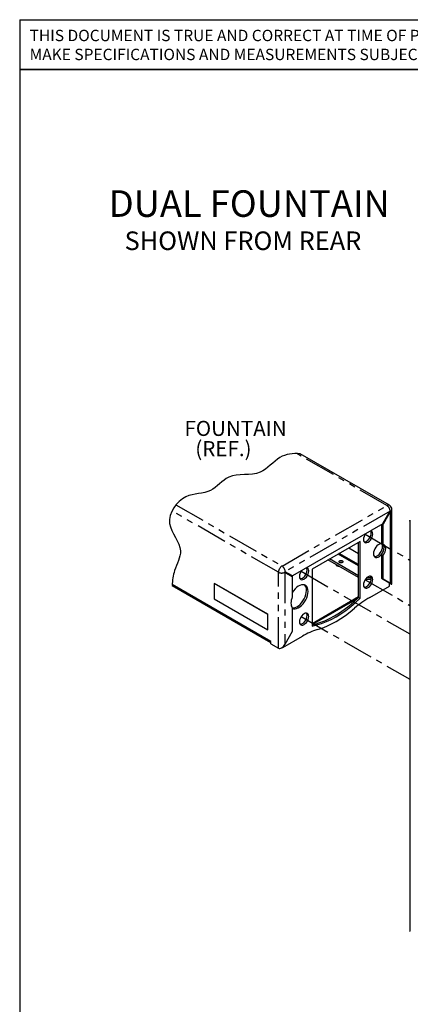
# Model space of a CAD drawing. Extents: x 0 to 103, y -2 to 76.
# Drawn here: x 0 to 16, y 36 to 76 of the extents above; entities that cross this region are included whole.
import ezdxf
from ezdxf.enums import TextEntityAlignment as Align

# ---------------------------------------------------------------- set-up
doc = ezdxf.new("R2010")
doc.units = 0
doc.header["$MEASUREMENT"] = 0
doc.linetypes.add('CENTER', pattern=[2, 1.25, -0.25, 0.25, -0.25])
doc.linetypes.add('PHANTOM2', pattern=[1.25, 0.625, -0.125, 0.125, -0.125, 0.125, -0.125])
doc.layers.get('0').update_dxf_attribs({"linetype": 'CONTINUOUS'})
for name, color, linetype in [('DIM1', 1, 'CONTINUOUS'), ('NOTES', 140, 'CONTINUOUS'), ('PHANTOM', 1, 'PHANTOM2'), ('zBORDER', 8, 'CONTINUOUS'), ('zPAGE', 4, 'CONTINUOUS')]:
    doc.layers.add(name, color=color, linetype=linetype)
doc.styles.add('ARIAL', font='ARIAL.TTF')
doc.styles.add('BOLD', font='ARIALBD.TTF')

# ---------------------------------------------------------------- blocks, each defined once
blk = doc.blocks.new('A SIZE_INST')
at = {"layer": 'zBORDER'}
for q in [(0.2638, 0.1725), (10.4563, 7.7875)]:
    blk.add_line((0.2638, 7.7875), q, dxfattribs=at)
at = {"layer": 'zBORDER', "lineweight": 35}
blk.add_line((0.2638, 7.586), (3.7438, 7.5867), dxfattribs=at)
at = {"layer": 'zBORDER', "color": 4, "insert": (0.3038, 7.7467), "char_height": 0.046, "attachment_point": 1, "style": 'ARIAL'}
blk.add_mtext('THIS DOCUMENT IS TRUE AND CORRECT AT TIME OF PUBLICATION. CONTINUED PRODUCT IMPROVEMENTS\\PMAKE SPECIFICATIONS AND MEASUREMENTS SUBJECT TO CHANGE WITHOUT NOTICE.', dxfattribs=at)
at = {"layer": 'zBORDER', "color": 4, "style": 'ARIAL'}
for tag, height, p in [('#1', 0.045, (6.4193, 0.5197)), ('#2', 0.045, (6.8239, 0.5155)), ('NAME2', 0.045, (7.056, 0.5155)), ('PART#', 0.07, (10.1105, 0.4999)), ('MODEL(S)', 0.08, (8.4981, 0.4525)), ('NAME1', 0.045, (6.4588, 0.364)), ('TITLE:', 0.08, (8.4959, 0.3278)), ('DWG#', 0.07, (10.0411, 0.3079)), ('REV.', 0.07, (10.3829, 0.3073)), ('NAME3', 0.045, (6.4999, 0.2116)), ('1', 0.0504, (10.0824, 0.2116)), ('X', 0.0504, (10.3312, 0.2116))]:
    blk.add_attdef(tag, text='', height=height, dxfattribs=at).set_placement(p, align=Align.MIDDLE_CENTER)
at = {"layer": 'zBORDER', "color": 4, "style": 'ARIAL', "width": 0.9}
for tag, p in [('DATE2', (6.9573, 0.2116)), ('SC', (7.5641, 0.2116)), ('DWG.TYPE', (8.879, 0.2116))]:
    blk.add_attdef(tag, text='', height=0.045, dxfattribs=at).set_placement(p, align=Align.MIDDLE_CENTER)
at = {"layer": 'zBORDER', "color": 4, "style": 'ARIAL'}
blk.add_attdef('YR', (0.5148, 0.0298), '', height=0.1, dxfattribs=at)
at = {"layer": 'zPAGE', "color": 4, "style": 'ARIAL'}
blk.add_attdef("PG#'S", (10.6009, 6.462), '', height=0.1, rotation=90, dxfattribs=at)

msp = doc.modelspace()

# ---------------------------------------------------------------- linework, layer by layer
at = {"color": 7}
for p, q in [((14.935, 56.512), (11.328, 58.594)), ((14.663, 55.757), (14.965, 56.279)), ((14.977, 56.272), (14.675, 55.75)), ((14.965, 56.279), (14.965, 56.28)), ((14.965, 56.28), (14.966, 56.28)), ((14.965, 56.28), (14.977, 56.273)), ((14.966, 56.28), (14.977, 56.273)), ((14.977, 56.273), (14.977, 56.273)), ((14.977, 56.273), (14.977, 56.272)), ((14.977, 53.349), (14.977, 56.269)), ((15.031, 53.318), (15.031, 56.343)), ((14.663, 55.757), (11.022, 53.655)), ((14.663, 55.757), (14.675, 55.75)), ((14.675, 54.922), (14.675, 55.75)), ((14.611, 55.727), (14.611, 54.959)), ((13.748, 55.055), (11.808, 53.934)), ((13.684, 52.789), (13.684, 55.017)), ((13.748, 52.752), (13.748, 55.055)), ((14.675, 54.922), (14.611, 54.959)), ((13.684, 54.101), (12.891, 54.559)), ((13.684, 54.12), (12.907, 54.569)), ((13.29, 54.79), (13.684, 54.563)), ((13.684, 53.593), (12.45, 54.305)), ((13.684, 53.667), (12.514, 54.342)), ((13.684, 54.06), (12.855, 54.539)), ((12.951, 54.202), (12.932, 54.19)), ((12.951, 54.202), (12.951, 54.202)), ((14.611, 54.528), (14.611, 53.56)), ((14.611, 54.528), (14.675, 54.49)), ((14.675, 53.523), (14.675, 54.49)), ((10.719, 53.828), (10.708, 53.809)), ((10.708, 53.809), (10.708, 53.808)), ((10.708, 53.808), (11.01, 53.634)), ((10.708, 53.808), (10.708, 53.808)), ((10.72, 53.829), (10.719, 53.828)), ((10.957, 53.692), (10.72, 53.829)), ((11.022, 53.655), (10.72, 53.829)), ((10.72, 53.829), (10.72, 53.829)), ((11.808, 53.934), (11.808, 51.631)), ((10.957, 53.692), (11.022, 53.655)), ((11.01, 53.634), (11.01, 52.814)), ((14.194, 53.516), (13.96, 53.516)), ((14.026, 53.59), (14.193, 53.59)), ((14.611, 53.56), (14.913, 53.386)), ((14.611, 53.56), (14.675, 53.523)), ((14.977, 53.349), (14.675, 53.523)), ((14.934, 53.249), (14.934, 53.374)), ((14.977, 53.349), (14.934, 53.374)), ((6.154, 53.272), (10.147, 50.967)), ((10.147, 51.008), (6.156, 53.312)), ((7.859, 53.347), (7.862, 53.349)), ((10.015, 52.102), (7.859, 53.347)), ((7.859, 53.347), (7.859, 52.724)), ((10.018, 52.104), (7.862, 53.349)), ((14.136, 52.788), (14.934, 53.249)), ((7.859, 52.724), (10.015, 51.48)), ((11.808, 51.738), (13.684, 52.821)), ((11.808, 51.69), (13.643, 52.75)), ((13.684, 52.789), (13.748, 52.752)), ((11.01, 52.365), (11.01, 51.407)), ((10.015, 52.102), (10.018, 52.104)), ((10.015, 51.48), (10.015, 52.102)), ((10.018, 51.481), (10.018, 52.104)), ((10.015, 51.48), (10.018, 51.481)), ((11.01, 51.407), (10.708, 50.884)), ((10.147, 50.909), (10.147, 51.008)), ((10.622, 50.759), (11.42, 51.22)), ((10.147, 50.909), (10.449, 50.735)), ((10.608, 50.767), (10.622, 50.759)), ((10.622, 50.779), (10.622, 50.759))]:
    msp.add_line(p, q, dxfattribs=at)
at = {"color": 7, "linetype": 'Continuous', "lineweight": 30}
msp.add_line((15.756, 55.882), (15.756, 39.305), dxfattribs=at)
at = {"color": 7, "linetype": 'Continuous', "lineweight": 30, "flags": 128}
msp.add_lwpolyline([(15.774, 55.856), (15.766, 55.862), (15.761, 55.868), (15.757, 55.875), (15.756, 55.882), (15.757, 55.889), (15.761, 55.895), (15.766, 55.902), (15.774, 55.907)], dxfattribs=at)
at = {"color": 7, "flags": 128}
for points in [[(13.883, 55.132), (13.889, 55.079), (13.908, 55.038), (13.938, 55.01), (13.977, 54.998), (14.023, 55.002), (14.072, 55.023), (14.121, 55.059), (14.166, 55.107), (14.205, 55.164), (14.235, 55.227), (14.254, 55.29), (14.261, 55.35), (14.254, 55.403), (14.235, 55.445), (14.205, 55.473), (14.185, 55.481)], [(13.91, 55.035), (13.913, 55.035), (13.959, 55.04), (14.007, 55.06), (14.056, 55.096), (14.102, 55.144), (14.141, 55.201), (14.171, 55.264), (14.19, 55.327), (14.196, 55.388), (14.19, 55.44), (14.175, 55.476)], [(14.611, 54.959), (14.58, 54.958), (14.529, 54.943), (14.477, 54.913), (14.427, 54.87), (14.381, 54.815), (14.342, 54.753), (14.312, 54.686), (14.294, 54.62), (14.287, 54.556), (14.294, 54.501), (14.312, 54.455), (14.342, 54.423), (14.381, 54.405), (14.427, 54.404), (14.477, 54.419), (14.529, 54.449), (14.58, 54.492), (14.626, 54.547), (14.665, 54.609), (14.694, 54.675), (14.712, 54.742), (14.719, 54.805), (14.719, 54.805)], [(14.322, 54.441), (14.362, 54.441), (14.413, 54.456), (14.465, 54.486), (14.515, 54.529), (14.561, 54.584), (14.6, 54.646), (14.63, 54.713), (14.648, 54.779), (14.654, 54.843)], [(14.611, 54.528), (14.656, 54.593), (14.69, 54.664), (14.711, 54.737), (14.719, 54.805), (14.711, 54.866), (14.69, 54.913), (14.684, 54.921)], [(14.675, 54.49), (14.72, 54.556), (14.754, 54.627), (14.776, 54.7), (14.783, 54.768), (14.776, 54.828), (14.754, 54.876), (14.72, 54.908), (14.675, 54.922)], [(13.036, 54.264), (13.054, 54.249), (13.06, 54.231), (13.054, 54.212), (13.036, 54.197), (13.009, 54.186), (12.977, 54.183), (12.946, 54.186), (12.919, 54.197), (12.901, 54.212), (12.894, 54.231), (12.901, 54.249), (12.919, 54.264), (12.946, 54.275), (12.977, 54.278), (13.009, 54.275), (13.036, 54.264)], [(11.371, 53.857), (11.351, 53.825), (11.321, 53.762), (11.302, 53.699), (11.295, 53.638), (11.302, 53.586), (11.321, 53.544), (11.351, 53.516), (11.39, 53.504), (11.435, 53.509), (11.484, 53.529), (11.533, 53.565), (11.579, 53.613), (11.618, 53.67), (11.648, 53.733), (11.667, 53.796), (11.673, 53.857), (11.673, 53.857)], [(11.322, 53.542), (11.325, 53.541), (11.371, 53.546), (11.42, 53.567), (11.469, 53.602), (11.514, 53.65), (11.553, 53.708), (11.583, 53.77), (11.602, 53.834), (11.609, 53.894)], [(11.609, 53.894), (11.602, 53.946), (11.588, 53.982)], [(11.673, 53.857), (11.667, 53.909), (11.648, 53.951), (11.618, 53.979), (11.597, 53.987)], [(12.777, 54.117), (12.787, 54.087), (12.816, 54.062), (12.859, 54.046), (12.909, 54.04)], [(12.794, 54.107), (12.787, 54.099), (12.783, 54.093)], [(13.883, 53.296), (13.889, 53.243), (13.908, 53.201), (13.938, 53.173), (13.977, 53.161), (14.023, 53.166), (14.072, 53.186), (14.121, 53.222), (14.166, 53.27), (14.205, 53.327), (14.235, 53.39), (14.254, 53.453), (14.261, 53.514), (14.254, 53.566), (14.235, 53.608), (14.205, 53.636), (14.166, 53.648), (14.121, 53.644), (14.072, 53.623), (14.023, 53.587), (13.977, 53.539), (13.938, 53.482), (13.908, 53.419), (13.889, 53.356), (13.883, 53.296)], [(13.91, 53.199), (13.913, 53.198), (13.959, 53.203), (14.007, 53.224), (14.056, 53.259), (14.102, 53.307), (14.141, 53.365), (14.171, 53.427), (14.19, 53.491), (14.196, 53.551), (14.19, 53.604), (14.171, 53.645), (14.169, 53.648)], [(11.646, 53.032), (11.64, 53.106), (11.622, 53.171), (11.593, 53.224), (11.553, 53.264), (11.504, 53.29), (11.447, 53.301), (11.385, 53.295), (11.319, 53.275), (11.252, 53.239), (11.185, 53.19), (11.12, 53.129), (11.061, 53.057), (11.01, 52.981)], [(11.01, 52.365), (11.056, 52.365), (11.12, 52.378), (11.187, 52.406), (11.255, 52.448), (11.321, 52.504), (11.383, 52.57), (11.439, 52.646), (11.488, 52.728), (11.528, 52.814), (11.557, 52.902), (11.575, 52.987), (11.582, 53.069)], [(11.01, 52.347), (11.061, 52.33), (11.12, 52.327), (11.185, 52.34), (11.252, 52.369), (11.319, 52.411), (11.385, 52.467), (11.447, 52.533), (11.504, 52.609), (11.553, 52.691), (11.593, 52.777), (11.622, 52.865), (11.64, 52.95), (11.646, 53.032)], [(11.01, 52.814), (10.986, 52.748), (10.969, 52.683), (10.959, 52.619), (10.956, 52.559), (10.959, 52.502), (10.969, 52.45), (10.986, 52.404), (11.01, 52.365)], [(11.808, 51.681), (11.932, 51.712), (12.125, 51.771), (12.32, 51.846), (12.516, 51.937), (12.714, 52.044), (12.911, 52.165), (13.108, 52.301), (13.303, 52.451), (13.495, 52.614), (13.684, 52.789)], [(11.808, 51.631), (11.997, 51.674), (12.189, 51.734), (12.384, 51.809), (12.581, 51.9), (12.778, 52.007), (12.975, 52.128), (13.172, 52.264), (13.367, 52.414), (13.559, 52.576), (13.748, 52.752)], [(12.029, 51.488), (12.214, 51.55), (12.401, 51.625), (12.589, 51.715), (12.778, 51.817), (12.967, 51.933), (13.155, 52.061), (13.342, 52.201), (13.527, 52.353)], [(11.673, 52.02), (11.667, 52.073), (11.648, 52.114), (11.618, 52.142), (11.579, 52.154), (11.533, 52.15), (11.484, 52.129), (11.435, 52.093), (11.39, 52.045), (11.351, 51.988), (11.321, 51.925), (11.302, 51.862), (11.295, 51.802), (11.302, 51.749), (11.321, 51.707), (11.351, 51.679), (11.39, 51.667), (11.435, 51.672), (11.484, 51.693), (11.533, 51.728), (11.579, 51.776), (11.618, 51.834), (11.648, 51.896), (11.667, 51.96), (11.673, 52.02)], [(11.322, 51.705), (11.325, 51.705), (11.371, 51.709), (11.42, 51.73), (11.469, 51.766), (11.514, 51.814), (11.553, 51.871), (11.583, 51.933), (11.602, 51.997), (11.609, 52.057)]]:
    msp.add_lwpolyline(points, dxfattribs=at)
at = {"color": 7}
for centre, radius, start, end in [((14.841, 56.347), 0.19, 358.9755, 60.4866), ((14.97, 56.262), 0.0181, 108.0871, 120.4027), ((14.968, 56.272), 0.00842, 11.8748, 108.1134), ((14.959, 56.269), 0.0181, 359.5826, 11.9782), ((14.285, 55.115), 0.402, 144.1939, 177.5634), ((14.495, 54.86), 0.16, 353.7539, 35.5461), ((14.563, 54.824), 0.156, 353.1909, 39.3621), ((12.977, 54.069), 0.135, 67.1605, 112.8395), ((10.745, 53.801), 0.0382, 133.474, 166.5261), ((10.733, 53.804), 0.0251, 169.8072, 179.0393), ((10.737, 53.81), 0.0251, 120.2984, 130.1807), ((11.296, 53.095), 0.287, 354.7564, 44.2739), ((16.192, 49.276), 4.071, 120.3323, 130.8955), ((11.474, 52.074), 0.136, 352.9081, 37.4793), ((12.869, 48.758), 2.857, 107.1004, 120.4814)]:
    msp.add_arc(centre, radius, start, end, dxfattribs=at)
at = {"color": 7, "linetype": 'Continuous', "lineweight": 30}
msp.add_arc((15.786, 39.309), 0.0313, 192.6559, 246.6958, dxfattribs=at)
at = {"color": 7}
for centre, major_axis, ratio, start_param, end_param in [((14.848, 53.424), (0.0919, -0.053), 0.00007, 5.940583, 6.625869), ((14.848, 53.424), (0.183, -0.106), 0.00007, 5.497828, 7.068624), ((10.578, 50.959), (0.129, 0.224), 0.577335, 3.141633, 4.71243)]:
    msp.add_ellipse(centre, major_axis=major_axis, ratio=ratio, start_param=start_param, end_param=end_param, dxfattribs=at)
msp.add_open_spline([(11.328, 58.594), (11.03, 58.62), (10.434, 58.554), (9.721, 57.577), (8.462, 57.924), (7.741, 56.929), (6.574, 57.056), (5.709, 55.751), (6.736, 54.797), (6.226, 53.95), (6.162, 53.474), (6.154, 53.272)], degree=3, knots=[0.0896185, 0.0896185, 0.0896185, 0.0896185, 0.1793646, 0.281235, 0.4132294, 0.5065511, 0.6118212, 0.7407393, 0.8632975, 0.9483627, 1.0105616, 1.0105616, 1.0105616, 1.0105616])
at = {"layer": 'DIM1', "linetype": 'CENTER'}
for p, q in [((13.951, 55.339), (15.756, 54.297)), ((11.364, 53.845), (15.756, 51.309)), ((13.954, 53.504), (15.756, 52.464)), ((11.366, 52.011), (15.756, 49.477))]:
    msp.add_line(p, q, dxfattribs=at)
at = {"layer": 'PHANTOM', "ltscale": 2}
for p, q in [((14.832, 56.502), (11.195, 58.602)), ((10.449, 53.804), (6.151, 56.285)), ((6.307, 56.531), (10.594, 54.056)), ((10.594, 54.056), (14.832, 56.502)), ((14.961, 56.278), (10.724, 53.832)), ((10.449, 50.735), (10.449, 53.804)), ((10.708, 53.804), (10.708, 50.884))]:
    msp.add_line(p, q, dxfattribs=at)
at = {"layer": 'PHANTOM', "ltscale": 2, "flags": 128}
msp.add_lwpolyline([(14.977, 56.269), (15, 56.285), (15.017, 56.303), (15.027, 56.323), (15.031, 56.343), (15.031, 56.343)], dxfattribs=at)
at = {"layer": 'PHANTOM', "ltscale": 2}
for centre, radius, start, end in [((14.894, 56.419), 0.104, 66.9025, 126.6864), ((14.671, 56.26), 0.29, 3.5412, 56.4587), ((10.775, 53.784), 0.327, 123.5417, 176.4585), ((10.578, 54.064), 0.29, 243.5457, 296.4544), ((10.434, 53.814), 0.29, 3.5412, 56.4587)]:
    msp.add_arc(centre, radius, start, end, dxfattribs=at)

# ---------------------------------------------------------------- block references
at = {"xscale": 10, "yscale": 10, "zscale": 10}
msp.add_blockref('A SIZE_INST', (-2.638, -1.725), dxfattribs=at)

# ---------------------------------------------------------------- texts
at = {"layer": 'DIM1', "style": 'BOLD'}
msp.add_text('FOUNTAIN', height=0.6099, dxfattribs=at).set_placement((8.717, 59.623), align=Align.MIDDLE_CENTER)
at = {"layer": 'DIM1', "insert": (7.09, 59.109), "char_height": 0.6099, "width": 2.63136, "attachment_point": 1, "style": 'BOLD'}
msp.add_mtext('(REF.)', dxfattribs=at)
at = {"layer": 'NOTES'}
for s, height, style, p in [('%%UDUAL FOUNTAIN', 1.07382, 'BOLD', (3.598, 68.177)), ('SHOWN FROM REAR', 0.75168, 'ARIAL', (4.236, 66.835))]:
    msp.add_text(s, height=height, dxfattribs=dict(at, style=style)).set_placement(p)

doc.saveas('drawing.dxf')
